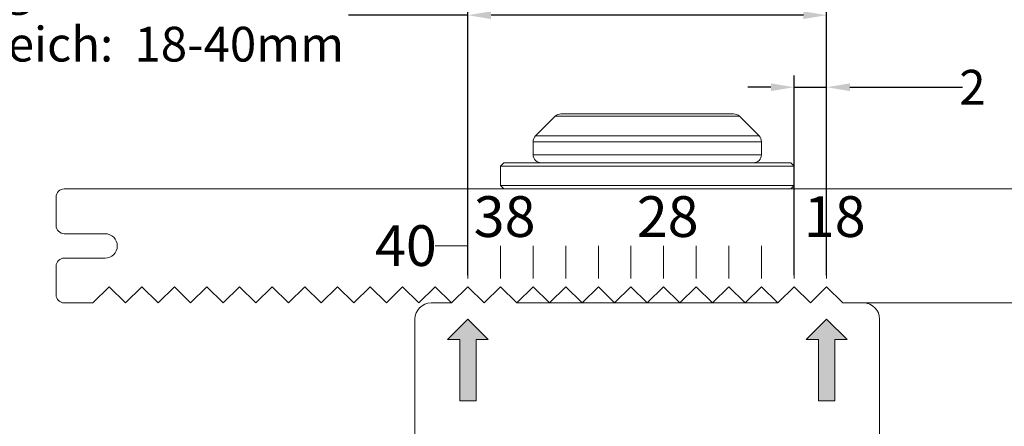
# Model space of a CAD drawing. Extents: x -2959 to 15972, y -917 to 828.
# Drawn here: x 14004 to 14089, y 206 to 241 of the extents above; entities that cross this region are included whole.
import ezdxf

# ---------------------------------------------------------------- set-up
doc = ezdxf.new("R2010")
doc.units = 0
doc.header["$LTSCALE"] = 16.335
doc.header["$MEASUREMENT"] = 0
doc.layers.get('0').update_dxf_attribs({"linetype": 'CONTINUOUS'})
doc.layers.get('Defpoints').update_dxf_attribs({"linetype": 'CONTINUOUS'})
doc.dimstyles.get("Standard").update_dxf_attribs({"dimtxt": 0.15625, "dimasz": 0.18, "dimexe": 0.18, "dimexo": 0.0625, "dimgap": 0.09, "dimtad": 0, "dimtih": 1, "dimtoh": 1, "dimdec": 4, "dimzin": 0, "dimdsep": 46, "dimtxsty": 'Standard', "dimcen": 0.09, "dimadec": 0, "dimazin": 0, "dimtp": 0.01, "dimtm": 0.01, "dimtfac": 1, "dimtdec": 4, "dimtofl": 0, "dimtmove": 0, "dimatfit": 0, "dimfxl": 1, "dimtolj": 1, "dimtzin": 0, "dimarcsym": 0})

# ---------------------------------------------------------------- blocks, each defined once
blk = doc.blocks.new('*D57')
at = {"color": 5, "linetype": 'ByBlock', "lineweight": -2, "transparency": 16777216}
for p, q in [((14070.53646215609, 218.980686976452), (14070.53646215609, 236.2031133761702)), ((14073.35085215609, 218.980686976452), (14073.35085215609, 236.2031133761702)), ((14068.53646215609, 235.2031133761702), (14066.53646215609, 235.2031133761702)), ((14070.53646215609, 235.2031133761702), (14073.35085215609, 235.2031133761702)), ((14075.35085215609, 235.2031133761702), (14085.08445859894, 235.2031133761702))]:
    blk.add_line(p, q, dxfattribs=at)
at = {"color": 5, "linetype": 'ByBlock', "lineweight": 15, "transparency": 16777216}
for points in [[(14068.53646215609, 235.5364467095036), (14068.53646215609, 234.8697800428369), (14070.53646215609, 235.2031133761702)], [(14075.35085215609, 235.5364467095036), (14075.35085215609, 234.8697800428369), (14073.35085215609, 235.2031133761702)]]:
    blk.add_solid(points, dxfattribs=at)
at = {"layer": 'Defpoints', "color": 0, "linetype": 'ByBlock', "lineweight": 15, "transparency": 16777216}
for p in [(14073.35085215609, 235.2031133761702), (14070.53646215609, 217.980686976452), (14073.35085215609, 217.980686976452)]:
    blk.add_point(p, dxfattribs=at)
at = {"color": 0, "linetype": 'ByBlock', "lineweight": 15, "transparency": 16777216, "insert": (14085.92745859894, 235.2031133761702), "char_height": 3, "attachment_point": 5}
blk.add_mtext('\\A1;2', dxfattribs=at)
blk = doc.blocks.new('*D55')
at = {"color": 5, "linetype": 'ByBlock', "lineweight": -2, "transparency": 16777216}
for p, q in [((14042.3925621561, 218.980686976452), (14042.3925621561, 242.4232908965009)), ((14073.35085215609, 218.980686976452), (14073.35085215609, 242.4232908965009)), ((14042.3925621561, 241.4232908965009), (14032.09078642196, 241.4232908965009)), ((14071.35085215609, 241.4232908965009), (14044.3925621561, 241.4232908965009))]:
    blk.add_line(p, q, dxfattribs=at)
at = {"color": 5, "linetype": 'ByBlock', "lineweight": 15, "transparency": 16777216}
for points in [[(14044.3925621561, 241.7566242298343), (14044.3925621561, 241.0899575631676), (14042.3925621561, 241.4232908965009)], [(14071.35085215609, 241.7566242298343), (14071.35085215609, 241.0899575631676), (14073.35085215609, 241.4232908965009)]]:
    blk.add_solid(points, dxfattribs=at)
at = {"layer": 'Defpoints', "color": 0, "linetype": 'ByBlock', "lineweight": 15, "transparency": 16777216}
for p in [(14073.35085215609, 241.4232908965009), (14042.3925621561, 217.980686976452), (14073.35085215609, 217.980686976452)]:
    blk.add_point(p, dxfattribs=at)
at = {"color": 0, "linetype": 'ByBlock', "lineweight": 15, "transparency": 16777216, "insert": (14001.52009411427, 241.4232908965009), "char_height": 3, "attachment_point": 5}
blk.add_mtext('\\A1;{\\fCalibri|b0|i0|c0|p34;Adjustment range}：{\\fCalibri|b0|i0|c0|p34;18~40mm\\P/Einstellung  Bereich:  18-40mm}', dxfattribs=at)

msp = doc.modelspace()

# ---------------------------------------------------------------- hatches: boundary and pattern name
at = {"linetype": 'Continuous', "lineweight": 15}
for points in [[(14041.6889646561, 208.1303219764523), (14043.0961596561, 208.1303219764523), (14043.0961596561, 213.4073032264523), (14044.1515559061, 213.4073032264523), (14042.3925621561, 215.1662969764529), (14040.63356840611, 213.4073032264523), (14041.6889646561, 213.4073032264523)], [(14074.05444965609, 213.4073032264523), (14075.1098459061, 213.4073032264523), (14073.35085215609, 215.1662969764529), (14071.5918584061, 213.4073032264523), (14072.64725465609, 213.4073032264523), (14072.64725465609, 208.1303219764523), (14074.05444965609, 208.1303219764523)]]:
    msp.add_hatch(color=7, dxfattribs=at).paths.add_polyline_path(points)

# ---------------------------------------------------------------- linework, layer by layer
at = {"color": 7, "linetype": 'Continuous', "lineweight": 15}
for p, q in [((14065.31984002912, 232.8969539764521), (14050.42357428306, 232.8969539764521)), ((14048.22742109261, 230.9922404129668), (14049.92605571958, 232.6908750399375)), ((14065.81735859261, 232.6908750399375), (14049.92605571958, 232.6908750399375)), ((14067.51599321958, 230.9922404129668), (14065.81735859261, 232.6908750399375)), ((14048.02134215609, 229.378966476452), (14048.02134215609, 230.4947218494813)), ((14067.7220721561, 230.4947218494813), (14048.02134215609, 230.4947218494813)), ((14067.51599321958, 230.9922404129668), (14048.22742109261, 230.9922404129668)), ((14067.7220721561, 229.378966476452), (14067.7220721561, 230.4947218494813)), ((14045.2069521561, 228.3939299764518), (14045.48839115609, 228.6753689764521)), ((14045.48839115609, 228.6753689764521), (14070.25502315609, 228.6753689764521)), ((14067.7220721561, 229.378966476452), (14048.02134215609, 229.378966476452)), ((14070.53646215609, 228.3939299764518), (14070.25502315609, 228.6753689764521)), ((14045.2069521561, 226.7052959764519), (14045.2069521561, 228.3939299764518)), ((14045.2069521561, 228.3939299764518), (14070.53646215609, 228.3939299764518)), ((14070.53646215609, 226.7052959764519), (14070.53646215609, 228.3939299764518)), ((14133.50843840609, 226.423856976452), (14007.5644859061, 226.423856976452)), ((14045.48839115609, 226.423856976452), (14045.2069521561, 226.7052959764519)), ((14045.2069521561, 226.7052959764519), (14070.53646215609, 226.7052959764519)), ((14070.25502315609, 226.423856976452), (14070.53646215609, 226.7052959764519)), ((14006.8608884061, 225.7202594764522), (14006.8608884061, 223.2576682264521)), ((14011.0824734061, 222.554070726452), (14007.5644859061, 222.554070726452)), ((14042.3925621561, 221.4986744764522), (14039.5781721561, 221.4986744764522)), ((14042.3925621561, 218.6842844764521), (14042.3925621561, 221.4986744764522)), ((14045.2069521561, 218.6842844764521), (14045.2069521561, 221.4986744764522)), ((14048.02134215609, 218.6842844764521), (14048.02134215609, 221.4986744764522)), ((14050.83573215609, 218.6842844764521), (14050.83573215609, 221.4986744764522)), ((14053.65012215609, 218.6842844764521), (14053.65012215609, 221.4986744764522)), ((14056.4645121561, 218.6842844764521), (14056.4645121561, 221.4986744764522)), ((14059.2789021561, 218.6842844764521), (14059.2789021561, 221.4986744764522)), ((14062.0932921561, 218.6842844764521), (14062.0932921561, 221.4986744764522)), ((14064.9076821561, 218.6842844764521), (14064.9076821561, 221.4986744764522)), ((14067.7220721561, 218.6842844764521), (14067.7220721561, 221.4986744764522)), ((14070.53646215609, 218.6842844764521), (14070.53646215609, 221.4986744764522)), ((14073.35085215609, 218.6842844764521), (14073.35085215609, 221.4986744764522)), ((14007.5644859061, 220.4432782264521), (14011.0824734061, 220.4432782264521)), ((14006.8608884061, 219.739680726452), (14006.8608884061, 217.2770894764521)), ((14011.4342721561, 217.980686976452), (14010.0270771561, 216.573491976452)), ((14012.8414671561, 216.573491976452), (14011.4342721561, 217.980686976452)), ((14014.2486621561, 217.980686976452), (14012.8414671561, 216.573491976452)), ((14015.6558571561, 216.573491976452), (14014.2486621561, 217.980686976452)), ((14017.0630521561, 217.980686976452), (14015.6558571561, 216.573491976452)), ((14018.4702471561, 216.573491976452), (14017.0630521561, 217.980686976452)), ((14019.8774421561, 217.980686976452), (14018.4702471561, 216.573491976452)), ((14021.2846371561, 216.573491976452), (14019.8774421561, 217.980686976452)), ((14022.6918321561, 217.980686976452), (14021.2846371561, 216.573491976452)), ((14024.09902715609, 216.573491976452), (14022.6918321561, 217.980686976452)), ((14025.50622215609, 217.980686976452), (14024.09902715609, 216.573491976452)), ((14026.91341715609, 216.573491976452), (14025.50622215609, 217.980686976452)), ((14028.32061215609, 217.980686976452), (14026.91341715609, 216.573491976452)), ((14029.72780715609, 216.573491976452), (14028.32061215609, 217.980686976452)), ((14031.13500215609, 217.980686976452), (14029.72780715609, 216.573491976452)), ((14032.54219715609, 216.573491976452), (14031.13500215609, 217.980686976452)), ((14033.9493921561, 217.980686976452), (14032.54219715609, 216.573491976452)), ((14035.3565871561, 216.573491976452), (14033.9493921561, 217.980686976452)), ((14036.7637821561, 217.980686976452), (14035.3565871561, 216.573491976452)), ((14038.1709771561, 216.573491976452), (14036.7637821561, 217.980686976452)), ((14039.5781721561, 217.980686976452), (14038.1709771561, 216.573491976452)), ((14040.9853671561, 216.573491976452), (14039.5781721561, 217.980686976452)), ((14042.3925621561, 217.980686976452), (14040.9853671561, 216.573491976452)), ((14043.7997571561, 216.573491976452), (14042.3925621561, 217.980686976452)), ((14045.2069521561, 217.980686976452), (14043.7997571561, 216.573491976452)), ((14046.61414715609, 216.573491976452), (14045.2069521561, 217.980686976452)), ((14048.02134215609, 217.980686976452), (14046.61414715609, 216.573491976452)), ((14049.42853715609, 216.573491976452), (14048.02134215609, 217.980686976452)), ((14050.83573215609, 217.980686976452), (14049.42853715609, 216.573491976452)), ((14052.24292715609, 216.573491976452), (14050.83573215609, 217.980686976452)), ((14053.65012215609, 217.980686976452), (14052.24292715609, 216.573491976452)), ((14055.05731715609, 216.573491976452), (14053.65012215609, 217.980686976452)), ((14056.4645121561, 217.980686976452), (14055.05731715609, 216.573491976452)), ((14057.8717071561, 216.573491976452), (14056.4645121561, 217.980686976452)), ((14059.2789021561, 217.980686976452), (14057.8717071561, 216.573491976452)), ((14060.6860971561, 216.573491976452), (14059.2789021561, 217.980686976452)), ((14062.0932921561, 217.980686976452), (14060.6860971561, 216.573491976452)), ((14063.5004871561, 216.573491976452), (14062.0932921561, 217.980686976452)), ((14064.9076821561, 217.980686976452), (14063.5004871561, 216.573491976452)), ((14066.3148771561, 216.573491976452), (14064.9076821561, 217.980686976452)), ((14067.7220721561, 217.980686976452), (14066.3148771561, 216.573491976452)), ((14069.1292671561, 216.573491976452), (14067.7220721561, 217.980686976452)), ((14070.53646215609, 217.980686976452), (14069.1292671561, 216.573491976452)), ((14071.94365715609, 216.573491976452), (14070.53646215609, 217.980686976452)), ((14073.35085215609, 217.980686976452), (14071.94365715609, 216.573491976452)), ((14074.75804715609, 216.573491976452), (14073.35085215609, 217.980686976452)), ((14007.5644859061, 216.573491976452), (14010.0270771561, 216.573491976452)), ((14039.22637340609, 216.573491976452), (14040.9853671561, 216.573491976452)), ((14069.1292671561, 216.573491976452), (14046.61414715609, 216.573491976452)), ((14074.75804715609, 216.573491976452), (14133.50843840609, 216.573491976452)), ((14037.81917840609, 215.166296976452), (14037.81917840609, 196.872761976452)), ((14040.63356840609, 213.4073032264521), (14042.3925621561, 215.166296976452)), ((14042.3925621561, 215.166296976452), (14044.1515559061, 213.4073032264521)), ((14071.5918584061, 213.4073032264521), (14073.35085215609, 215.166296976452)), ((14073.35085215609, 215.166296976452), (14075.1098459061, 213.4073032264521)), ((14077.9242359061, 196.872761976452), (14077.9242359061, 215.166296976452)), ((14040.63356840609, 213.4073032264521), (14041.6889646561, 213.4073032264521)), ((14041.6889646561, 213.4073032264521), (14041.6889646561, 208.130321976452)), ((14043.0961596561, 213.4073032264521), (14043.0961596561, 208.130321976452)), ((14043.0961596561, 213.4073032264521), (14044.1515559061, 213.4073032264521)), ((14071.5918584061, 213.4073032264521), (14072.64725465609, 213.4073032264521)), ((14072.64725465609, 213.4073032264521), (14072.64725465609, 208.130321976452)), ((14074.05444965609, 213.4073032264521), (14075.1098459061, 213.4073032264521)), ((14074.05444965609, 213.4073032264521), (14074.05444965609, 208.130321976452)), ((14041.6889646561, 208.130321976452), (14043.0961596561, 208.130321976452)), ((14072.64725465609, 208.130321976452), (14074.05444965609, 208.130321976452))]:
    msp.add_line(p, q, dxfattribs=at)
for centre, radius, start, end in [((14050.42357428306, 232.193356476452), 0.7035975, 90, 135.0000000000074), ((14065.31984002912, 232.193356476452), 0.7035975, 44.99999999999264, 90), ((14048.72493965609, 230.4947218494813), 0.7035975, 134.9999999998748, 180), ((14067.0184746561, 230.4947218494813), 0.7035975, 0, 45.0000000001252), ((14048.72493965609, 229.378966476452), 0.7035975, 180, 270), ((14067.0184746561, 229.378966476452), 0.7035975, 270, 0), ((14007.5644859061, 225.7202594764522), 0.7035975, 90, 180), ((14007.5644859061, 223.2576682264521), 0.7035975, 180, 270), ((14011.0824734061, 221.4986744764522), 1.05539625, 270, 90), ((14007.5644859061, 219.739680726452), 0.7035975, 90, 180), ((14007.5644859061, 217.2770894764521), 0.7035975, 180, 270), ((14039.22637340609, 215.166296976452), 1.407195, 90, 180), ((14076.5170409061, 215.166296976452), 1.407195, 0, 90)]:
    msp.add_arc(centre, radius, start, end, dxfattribs=at)

# ---------------------------------------------------------------- texts
at = {"color": 7, "linetype": 'Continuous', "lineweight": 15, "char_height": 3.5179875, "attachment_point": 1}
for s, insert, width in [('{\\fSimHei|b0|i0|c134|p2;38}', (14042.89924574003, 225.792222179731), 121.7498460052819), ('{\\fSimHei|b0|i0|c134|p2;28}', (14056.97119574003, 225.792222179731), 121.7498460052819), ('{\\fSimHei|b0|i0|c134|p2;18}', (14071.38351689136, 225.792222179731), 121.4094748539512), ('{\\fSimHei|b0|i0|c134|p2;40}', (14034.38120451552, 223.2837042556205), 121.7498460052819)]:
    msp.add_mtext(s, dxfattribs=dict(at, insert=insert, width=width))

# ---------------------------------------------------------------- dimensions: what is measured, and where the dimension line sits
at = {"color": 0, "linetype": 'ByBlock', "lineweight": 15}
for base, p1, text, picture, middle in [((14073.35085215609, 241.4232908965009), (14042.3925621561, 217.980686976452), '{\\fCalibri|b0|i0|c0|p34;Adjustment range}：{\\fCalibri|b0|i0|c0|p34;18~40mm\\P/Einstellung  Bereich:  18-40mm}', '*D55', (14001.52009411427, 241.4232908965009)), ((14073.35085215609, 235.2031133761702), (14070.53646215609, 217.980686976452), '2', '*D57', (14085.92745859894, 235.2031133761702))]:
    dim = msp.add_linear_dim(base=base, p1=p1, p2=(14073.35085215609, 217.980686976452), text=text, dimstyle='Standard', override={"dimscale": 0.2, "dimtxt": 15, "dimasz": 10, "dimexe": 5, "dimexo": 5, "dimtih": 0, "dimtoh": 0, "dimdec": 0, "dimlfac": 4, "dimcen": 2, "dimclrd": 5, "dimclre": 5, "dimtp": 0, "dimtm": 0, "dimtdec": 1, "dimtofl": 1, "dimatfit": 3}, dxfattribs=at)
    dim.commit()
    dim.dimension.update_dxf_attribs({"geometry": picture, "text_midpoint": middle, "dimtype": 160})

doc.saveas('drawing.dxf')
